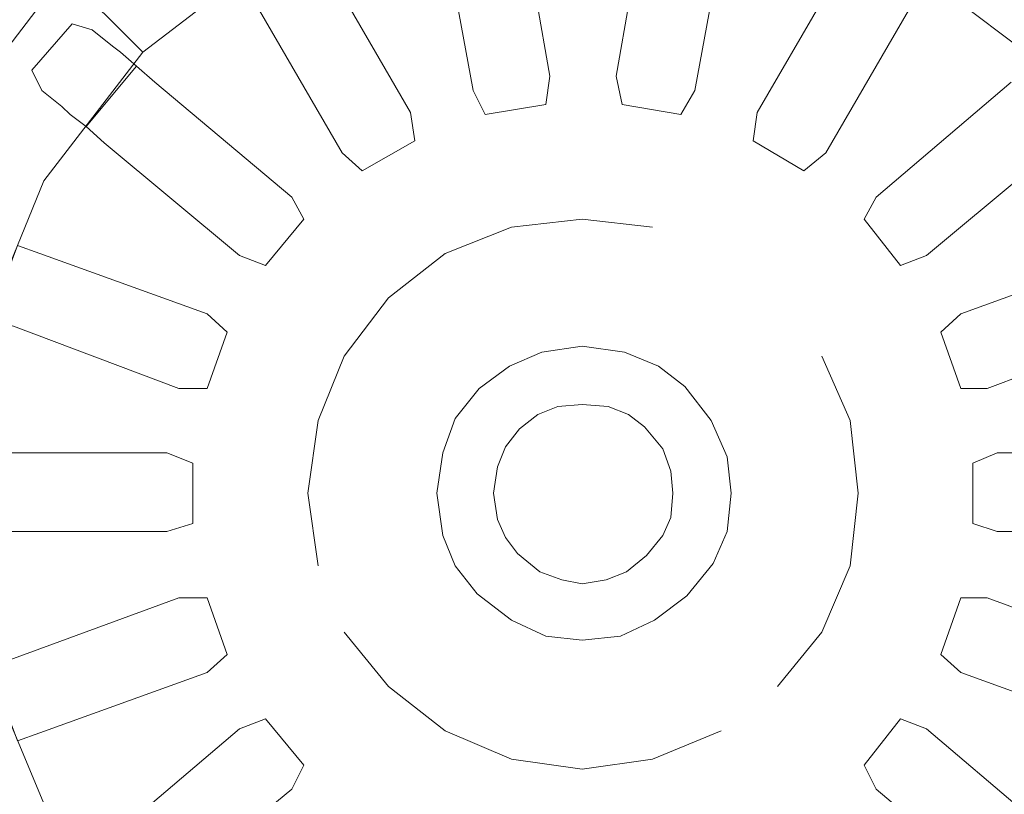
# Model space of a CAD drawing. Extents: x 0 to 1001, y -512 to 0.
# Drawn here: x 764 to 810, y -220 to -184 of the extents above; entities that cross this region are included whole.
import ezdxf

# ---------------------------------------------------------------- set-up
doc = ezdxf.new("R2010")
doc.units = 0
doc.header["$LTSCALE"] = 500
doc.header["$MEASUREMENT"] = 0
doc.layers.add('ODPLYW', color=7, linetype='Continuous')
doc.layers.add('OTWORKI', color=7, linetype='Continuous')

msp = doc.modelspace()

# ---------------------------------------------------------------- linework, layer by layer
at = {"layer": 'ODPLYW', "lineweight": 0}
for points, invisible_edges in [([(765.71, -181.393, -189.833), (768.267, -183.95, -197.316), (774.708, -179.12, -197.316), (772.814, -175.899, -189.833)], 15), ([(811.836, -183.95, -197.316), (814.582, -181.393, -189.833), (807.384, -175.899, -189.833), (805.585, -179.12, -197.316)], 15), ([(790.052, -186.034, -202.904), (790.052, -177.794, -201.104), (782.853, -178.646, -201.104), (785.032, -186.792, -202.904)], 15), ([(795.166, -186.792, -202.904), (797.344, -178.646, -201.104), (790.052, -177.794, -201.104), (790.052, -186.034, -202.904)], 15), ([(758.512, -187.644, -191.728), (764.384, -180.067, -191.728), (762.963, -178.646, -191.728), (756.996, -186.697, -191.728)], 14), ([(785.032, -186.792, -202.904), (782.853, -178.646, -201.104), (776.034, -181.488, -201.104), (780.201, -188.781, -202.904)], 15), ([(799.902, -188.781, -202.904), (804.069, -181.488, -201.104), (797.344, -178.646, -201.104), (795.166, -186.792, -202.904)], 15), ([(763.721, -179.404, -188.034), (764.384, -180.067, -191.728), (758.512, -187.644, -191.728), (757.659, -187.076, -188.034)], 7), ([(758.512, -187.644, -188.034), (764.384, -180.067, -188.034), (763.721, -179.404, -188.034), (757.659, -187.076, -188.034)], 15), ([(768.267, -183.95, -197.316), (768.741, -184.424, -198.736), (774.992, -179.593, -198.736), (774.708, -179.12, -197.316)], 15), ([(805.585, -179.12, -197.316), (805.206, -179.593, -198.736), (811.457, -184.424, -198.736), (811.836, -183.95, -197.316)], 15), ([(775.466, -180.446, -200.157), (774.992, -179.593, -198.736), (768.741, -184.424, -198.736), (769.404, -185.087, -200.157)], 7), ([(810.889, -185.087, -200.157), (811.457, -184.424, -198.736), (805.206, -179.593, -198.736), (804.732, -180.446, -200.157)], 7), ([(758.512, -187.644, -188.034), (760.217, -188.591, -189.833), (765.71, -181.393, -189.833), (764.384, -180.067, -188.034)], 13), ([(776.034, -181.488, -201.104), (775.466, -180.446, -200.157), (769.404, -185.087, -200.157), (770.256, -185.939, -201.104)], 15), ([(809.941, -185.939, -201.104), (810.889, -185.087, -200.157), (804.732, -180.446, -200.157), (804.069, -181.488, -201.104)], 15), ([(760.217, -188.591, -189.833), (763.437, -190.391, -197.316), (768.267, -183.95, -197.316), (765.71, -181.393, -189.833)], 11), ([(780.201, -188.781, -202.904), (776.034, -181.488, -201.104), (770.256, -185.939, -201.104), (776.129, -191.906, -202.904)], 15), ([(803.974, -191.906, -202.904), (809.941, -185.939, -201.104), (804.069, -181.488, -201.104), (799.902, -188.781, -202.904)], 15), ([(768.741, -184.424, -198.736), (768.267, -183.95, -197.316), (763.437, -190.391, -197.316), (763.911, -190.77, -198.736)], 14), ([(769.404, -185.087, -200.157), (768.741, -184.424, -198.736), (763.911, -190.77, -198.736), (764.763, -191.148, -200.157)], 6), ([(770.256, -185.939, -201.104), (769.404, -185.087, -200.157), (764.763, -191.148, -200.157), (765.805, -191.811, -201.104)], 15), ([(776.129, -191.906, -202.904), (770.256, -185.939, -201.104), (765.805, -191.811, -201.104), (773.098, -195.884, -202.904)], 15), ([(807.195, -195.884, -202.904), (814.393, -191.811, -201.104), (809.941, -185.939, -201.104), (803.974, -191.906, -202.904)], 15), ([(790.052, -187.833, -203.756), (790.052, -186.034, -202.904), (785.032, -186.792, -202.904), (785.411, -188.402, -203.756)], 15), ([(794.787, -188.402, -203.756), (795.166, -186.792, -202.904), (790.052, -186.034, -202.904), (790.052, -187.833, -203.756)], 15), ([(785.411, -188.402, -203.756), (785.032, -186.792, -202.904), (780.201, -188.781, -202.904), (781.054, -190.201, -203.756)], 15), ([(799.144, -190.201, -203.756), (799.902, -188.781, -202.904), (795.166, -186.792, -202.904), (794.787, -188.402, -203.756)], 15), ([(790.052, -189.159, -205.082), (790.052, -187.833, -203.756), (785.411, -188.402, -203.756), (785.789, -189.728, -205.082)], 15), ([(794.408, -189.728, -205.082), (794.787, -188.402, -203.756), (790.052, -187.833, -203.756), (790.052, -189.159, -205.082)], 15), ([(781.054, -190.201, -203.756), (780.201, -188.781, -202.904), (776.129, -191.906, -202.904), (777.36, -193.043, -203.756)], 15), ([(785.789, -189.728, -205.082), (785.411, -188.402, -203.756), (781.054, -190.201, -203.756), (781.811, -191.338, -205.082)], 15), ([(798.386, -191.338, -205.082), (799.144, -190.201, -203.756), (794.787, -188.402, -203.756), (794.408, -189.728, -205.082)], 15), ([(802.838, -193.043, -203.756), (803.974, -191.906, -202.904), (799.902, -188.781, -202.904), (799.144, -190.201, -203.756)], 15), ([(790.052, -190.107, -206.692), (790.052, -189.159, -205.082), (785.789, -189.728, -205.082), (786.074, -190.77, -206.692)], 15), ([(794.124, -190.77, -206.692), (794.408, -189.728, -205.082), (790.052, -189.159, -205.082), (790.052, -190.107, -206.692)], 15), ([(786.074, -190.77, -206.692), (785.789, -189.728, -205.082), (781.811, -191.338, -205.082), (782.285, -192.285, -206.692)], 15), ([(786.737, -193.327, -206.692), (790.052, -192.948, -206.692), (790.052, -190.107, -206.692), (786.074, -190.77, -206.692)], 14), ([(790.052, -192.948, -206.692), (793.367, -193.327, -206.692), (794.124, -190.77, -206.692), (790.052, -190.107, -206.692)], 14), ([(798.008, -192.285, -206.692), (798.386, -191.338, -205.082), (794.408, -189.728, -205.082), (794.124, -190.77, -206.692)], 15), ([(763.911, -190.77, -198.736), (763.437, -190.391, -197.316), (760.311, -197.778, -197.316), (760.88, -197.968, -198.736)], 15), ([(781.811, -191.338, -205.082), (781.054, -190.201, -203.756), (777.36, -193.043, -203.756), (778.307, -194.085, -205.082)], 15), ([(801.891, -194.085, -205.082), (802.838, -193.043, -203.756), (799.144, -190.201, -203.756), (798.386, -191.338, -205.082)], 15), ([(764.763, -191.148, -200.157), (763.911, -190.77, -198.736), (760.88, -197.968, -198.736), (761.827, -198.252, -200.157)], 7), ([(783.611, -194.558, -206.692), (786.737, -193.327, -206.692), (786.074, -190.77, -206.692), (782.285, -192.285, -206.692)], 14), ([(793.367, -193.327, -206.692), (796.587, -194.558, -206.692), (798.008, -192.285, -206.692), (794.124, -190.77, -206.692)], 15), ([(765.805, -191.811, -201.104), (764.763, -191.148, -200.157), (761.827, -198.252, -200.157), (762.963, -198.536, -201.104)], 15), ([(782.285, -192.285, -206.692), (781.811, -191.338, -205.082), (778.307, -194.085, -205.082), (779.065, -194.747, -206.692)], 15), ([(801.228, -194.747, -206.692), (801.891, -194.085, -205.082), (798.386, -191.338, -205.082), (798.008, -192.285, -206.692)], 15), ([(773.098, -195.884, -202.904), (765.805, -191.811, -201.104), (762.963, -198.536, -201.104), (771.109, -200.714, -202.904)], 15), ([(777.36, -193.043, -203.756), (776.129, -191.906, -202.904), (773.098, -195.884, -202.904), (774.518, -196.736, -203.756)], 15), ([(805.774, -196.736, -203.756), (807.195, -195.884, -202.904), (803.974, -191.906, -202.904), (802.838, -193.043, -203.756)], 15), ([(809.184, -200.714, -202.904), (817.14, -198.536, -201.104), (814.393, -191.811, -201.104), (807.195, -195.884, -202.904)], 15), ([(780.959, -196.642, -206.692), (783.611, -194.558, -206.692), (782.285, -192.285, -206.692), (779.065, -194.747, -206.692)], 14), ([(796.587, -194.558, -206.692), (799.239, -196.642, -206.692), (801.228, -194.747, -206.692), (798.008, -192.285, -206.692)], 15), ([(778.307, -194.085, -205.082), (777.36, -193.043, -203.756), (774.518, -196.736, -203.756), (775.655, -197.494, -205.082)], 15), ([(783.611, -194.558, -205.745), (786.737, -193.327, -205.745), (786.737, -193.327, -206.692), (783.611, -194.558, -206.692)], 14), ([(783.611, -194.558, -205.745), (787.968, -202.135, -205.745), (788.915, -201.756, -205.745), (786.737, -193.327, -205.745)], 13), ([(786.737, -193.327, -205.745), (790.052, -192.948, -205.745), (790.052, -192.948, -206.692), (786.737, -193.327, -206.692)], 14), ([(786.737, -193.327, -205.745), (788.915, -201.756, -205.745), (790.052, -201.662, -205.745), (790.052, -192.948, -205.745)], 13), ([(790.052, -192.948, -205.745), (793.367, -193.327, -205.745), (793.367, -193.327, -206.692), (790.052, -192.948, -206.692)], 14), ([(790.052, -192.948, -205.745), (790.052, -201.662, -205.745), (791.283, -201.756, -205.745), (793.367, -193.327, -205.745)], 13), ([(793.367, -193.327, -205.745), (791.283, -201.756, -205.745), (792.23, -202.135, -205.745), (796.587, -194.558, -205.745)], 13), ([(793.367, -193.327, -205.745), (796.587, -194.558, -205.745), (796.587, -194.558, -206.692), (793.367, -193.327, -206.692)], 15), ([(804.543, -197.494, -205.082), (805.774, -196.736, -203.756), (802.838, -193.043, -203.756), (801.891, -194.085, -205.082)], 15), ([(779.065, -194.747, -206.692), (778.307, -194.085, -205.082), (775.655, -197.494, -205.082), (776.602, -197.968, -206.692)], 15), ([(803.69, -197.968, -206.692), (804.543, -197.494, -205.082), (801.891, -194.085, -205.082), (801.228, -194.747, -206.692)], 15), ([(778.875, -199.388, -206.692), (780.959, -196.642, -206.692), (779.065, -194.747, -206.692), (776.602, -197.968, -206.692)], 14), ([(780.959, -196.642, -205.745), (783.611, -194.558, -205.745), (783.611, -194.558, -206.692), (780.959, -196.642, -206.692)], 14), ([(780.959, -196.642, -205.745), (787.115, -202.798, -205.745), (787.968, -202.135, -205.745), (783.611, -194.558, -205.745)], 13), ([(796.587, -194.558, -205.745), (792.23, -202.135, -205.745), (792.988, -202.703, -205.745), (799.239, -196.642, -205.745)], 13), ([(796.587, -194.558, -205.745), (799.239, -196.642, -205.745), (799.239, -196.642, -206.692), (796.587, -194.558, -206.692)], 15), ([(799.239, -196.642, -206.692), (801.322, -199.388, -206.692), (803.69, -197.968, -206.692), (801.228, -194.747, -206.692)], 15), ([(774.518, -196.736, -203.756), (773.098, -195.884, -202.904), (771.109, -200.714, -202.904), (772.624, -201.093, -203.756)], 15), ([(807.479, -201.093, -203.756), (809.184, -200.714, -202.904), (807.195, -195.884, -202.904), (805.774, -196.736, -203.756)], 15), ([(778.875, -199.388, -205.745), (780.959, -196.642, -205.745), (780.959, -196.642, -206.692), (778.875, -199.388, -206.692)], 14), ([(778.875, -199.388, -205.745), (786.452, -203.651, -205.745), (787.115, -202.798, -205.745), (780.959, -196.642, -205.745)], 13), ([(799.239, -196.642, -205.745), (792.988, -202.703, -205.745), (793.84, -203.745, -205.745), (801.322, -199.388, -205.745)], 13), ([(799.239, -196.642, -205.745), (801.322, -199.388, -205.745), (801.322, -199.388, -206.692), (799.239, -196.642, -206.692)], 15), ([(775.655, -197.494, -205.082), (774.518, -196.736, -203.756), (772.624, -201.093, -203.756), (773.95, -201.567, -205.082)], 15), ([(806.153, -201.567, -205.082), (807.479, -201.093, -203.756), (805.774, -196.736, -203.756), (804.543, -197.494, -205.082)], 15), ([(776.602, -197.968, -206.692), (775.655, -197.494, -205.082), (773.95, -201.567, -205.082), (774.992, -201.756, -206.692)], 15), ([(805.206, -201.756, -206.692), (806.153, -201.567, -205.082), (804.543, -197.494, -205.082), (803.69, -197.968, -206.692)], 15), ([(777.644, -202.419, -206.692), (778.875, -199.388, -206.692), (776.602, -197.968, -206.692), (774.992, -201.756, -206.692)], 14), ([(801.322, -199.388, -206.692), (802.648, -202.419, -206.692), (805.206, -201.756, -206.692), (803.69, -197.968, -206.692)], 14), ([(771.109, -200.714, -202.904), (762.963, -198.536, -201.104), (762.016, -205.829, -201.104), (770.351, -205.829, -202.904)], 15), ([(790.052, -198.915, -186.139), (790.052, -201.662, -186.139), (788.915, -201.756, -186.139), (788.157, -199.199, -186.139)], 7), ([(790.052, -198.915, -183.298), (790.052, -198.915, -186.139), (788.157, -199.199, -186.139), (788.157, -199.199, -183.298)], 7), ([(790.052, -198.915, -183.298), (788.157, -199.199, -183.298), (790.052, -205.734, -183.298), (790.052, -198.915, -183.298)], 15), ([(792.041, -199.199, -186.139), (791.283, -201.756, -186.139), (790.052, -201.662, -186.139), (790.052, -198.915, -186.139)], 7), ([(792.041, -199.199, -183.298), (792.041, -199.199, -186.139), (790.052, -198.915, -186.139), (790.052, -198.915, -183.298)], 7), ([(792.041, -199.199, -183.298), (790.052, -198.915, -183.298), (790.052, -205.734, -183.298), (792.041, -199.199, -183.298)], 15), ([(809.847, -205.829, -202.904), (818.087, -205.829, -201.104), (817.14, -198.536, -201.104), (809.184, -200.714, -202.904)], 15), ([(777.644, -202.419, -205.745), (778.875, -199.388, -205.745), (778.875, -199.388, -206.692), (777.644, -202.419, -206.692)], 14), ([(777.644, -202.419, -205.745), (786.074, -204.598, -205.745), (786.452, -203.651, -205.745), (778.875, -199.388, -205.745)], 13), ([(788.157, -199.199, -186.139), (788.915, -201.756, -186.139), (787.968, -202.135, -186.139), (786.642, -199.862, -186.139)], 7), ([(788.157, -199.199, -183.298), (788.157, -199.199, -186.139), (786.642, -199.862, -186.139), (786.642, -199.862, -183.298)], 7), ([(788.157, -199.199, -183.298), (786.642, -199.862, -183.298), (790.052, -205.734, -183.298), (788.157, -199.199, -183.298)], 15), ([(793.651, -199.862, -183.298), (792.041, -199.199, -183.298), (790.052, -205.734, -183.298), (793.651, -199.862, -183.298)], 15), ([(793.651, -199.862, -186.139), (792.23, -202.135, -186.139), (791.283, -201.756, -186.139), (792.041, -199.199, -186.139)], 7), ([(793.651, -199.862, -183.298), (793.651, -199.862, -186.139), (792.041, -199.199, -186.139), (792.041, -199.199, -183.298)], 7), ([(801.322, -199.388, -205.745), (793.84, -203.745, -205.745), (794.219, -204.787, -205.745), (802.648, -202.419, -205.745)], 13), ([(801.322, -199.388, -205.745), (802.648, -202.419, -205.745), (802.648, -202.419, -206.692), (801.322, -199.388, -206.692)], 14), ([(786.642, -199.862, -186.139), (787.968, -202.135, -186.139), (787.115, -202.798, -186.139), (785.221, -200.904, -186.139)], 7), ([(786.642, -199.862, -183.298), (786.642, -199.862, -186.139), (785.221, -200.904, -186.139), (785.221, -200.904, -183.298)], 7), ([(786.642, -199.862, -183.298), (785.221, -200.904, -183.298), (790.052, -205.734, -183.298), (786.642, -199.862, -183.298)], 15), ([(794.882, -200.809, -183.298), (793.651, -199.862, -183.298), (790.052, -205.734, -183.298), (794.882, -200.809, -183.298)], 15), ([(794.882, -200.809, -186.139), (792.988, -202.703, -186.139), (792.23, -202.135, -186.139), (793.651, -199.862, -186.139)], 7), ([(794.882, -200.809, -183.298), (794.882, -200.809, -186.139), (793.651, -199.862, -186.139), (793.651, -199.862, -183.298)], 7), ([(772.624, -201.093, -203.756), (771.109, -200.714, -202.904), (770.351, -205.829, -202.904), (772.151, -205.829, -203.756)], 15), ([(796.113, -202.419, -183.298), (794.882, -200.809, -183.298), (790.052, -205.734, -183.298), (796.113, -202.419, -183.298)], 15), ([(796.113, -202.419, -186.139), (793.84, -203.745, -186.139), (792.988, -202.703, -186.139), (794.882, -200.809, -186.139)], 7), ([(796.113, -202.419, -183.298), (796.113, -202.419, -186.139), (794.882, -200.809, -186.139), (794.882, -200.809, -183.298)], 3), ([(808.142, -205.829, -203.756), (809.847, -205.829, -202.904), (809.184, -200.714, -202.904), (807.479, -201.093, -203.756)], 15), ([(773.95, -201.567, -205.082), (772.624, -201.093, -203.756), (772.151, -205.829, -203.756), (773.477, -205.829, -205.082)], 15), ([(785.221, -200.904, -186.139), (787.115, -202.798, -186.139), (786.452, -203.651, -186.139), (784.085, -202.325, -186.139)], 7), ([(785.221, -200.904, -183.298), (785.221, -200.904, -186.139), (784.085, -202.325, -186.139), (784.085, -202.325, -183.298)], 6), ([(785.221, -200.904, -183.298), (784.085, -202.325, -183.298), (790.052, -205.734, -183.298), (785.221, -200.904, -183.298)], 15), ([(806.816, -205.829, -205.082), (808.142, -205.829, -203.756), (807.479, -201.093, -203.756), (806.153, -201.567, -205.082)], 15), ([(774.992, -201.756, -206.692), (773.95, -201.567, -205.082), (773.477, -205.829, -205.082), (774.424, -205.829, -206.692)], 15), ([(790.052, -201.662, -186.139), (790.052, -201.662, -205.745), (788.915, -201.756, -205.745), (788.915, -201.756, -186.139)], 7), ([(791.283, -201.756, -186.139), (791.283, -201.756, -205.745), (790.052, -201.662, -205.745), (790.052, -201.662, -186.139)], 7), ([(805.774, -205.829, -206.692), (806.816, -205.829, -205.082), (806.153, -201.567, -205.082), (805.206, -201.756, -206.692)], 15), ([(777.17, -205.829, -206.692), (777.644, -202.419, -206.692), (774.992, -201.756, -206.692), (774.424, -205.829, -206.692)], 14), ([(787.968, -202.135, -186.139), (787.968, -202.135, -205.745), (787.115, -202.798, -205.745), (787.115, -202.798, -186.139)], 7), ([(788.915, -201.756, -186.139), (788.915, -201.756, -205.745), (787.968, -202.135, -205.745), (787.968, -202.135, -186.139)], 7), ([(792.23, -202.135, -186.139), (792.23, -202.135, -205.745), (791.283, -201.756, -205.745), (791.283, -201.756, -186.139)], 7), ([(792.988, -202.703, -186.139), (792.988, -202.703, -205.745), (792.23, -202.135, -205.745), (792.23, -202.135, -186.139)], 7), ([(802.648, -202.419, -206.692), (803.027, -205.829, -206.692), (805.774, -205.829, -206.692), (805.206, -201.756, -206.692)], 14), ([(777.17, -205.829, -205.745), (777.644, -202.419, -205.745), (777.644, -202.419, -206.692), (777.17, -205.829, -206.692)], 14), ([(777.17, -205.829, -205.745), (785.884, -205.829, -205.745), (786.074, -204.598, -205.745), (777.644, -202.419, -205.745)], 13), ([(784.085, -202.325, -186.139), (786.452, -203.651, -186.139), (786.074, -204.598, -186.139), (783.516, -203.935, -186.139)], 7), ([(784.085, -202.325, -183.298), (784.085, -202.325, -186.139), (783.516, -203.935, -186.139), (783.516, -203.935, -183.298)], 7), ([(784.085, -202.325, -183.298), (783.516, -203.935, -183.298), (790.052, -205.734, -183.298), (784.085, -202.325, -183.298)], 15), ([(796.871, -204.124, -183.298), (796.113, -202.419, -183.298), (790.052, -205.734, -183.298), (796.871, -204.124, -183.298)], 15), ([(796.871, -204.124, -186.139), (794.219, -204.787, -186.139), (793.84, -203.745, -186.139), (796.113, -202.419, -186.139)], 7), ([(802.648, -202.419, -205.745), (794.219, -204.787, -205.745), (794.314, -205.829, -205.745), (803.027, -205.829, -205.745)], 13), ([(796.871, -204.124, -183.298), (796.871, -204.124, -186.139), (796.113, -202.419, -186.139), (796.113, -202.419, -183.298)], 7), ([(802.648, -202.419, -205.745), (803.027, -205.829, -205.745), (803.027, -205.829, -206.692), (802.648, -202.419, -206.692)], 14), ([(787.115, -202.798, -186.139), (787.115, -202.798, -205.745), (786.452, -203.651, -205.745), (786.452, -203.651, -186.139)], 6), ([(793.84, -203.745, -186.139), (793.84, -203.745, -205.745), (792.988, -202.703, -205.745), (792.988, -202.703, -186.139)], 3), ([(783.516, -203.935, -186.139), (786.074, -204.598, -186.139), (785.884, -205.829, -186.139), (783.232, -205.829, -186.139)], 7), ([(783.516, -203.935, -183.298), (783.516, -203.935, -186.139), (783.232, -205.829, -186.139), (783.232, -205.829, -183.298)], 7), ([(783.516, -203.935, -183.298), (783.232, -205.829, -183.298), (790.052, -205.734, -183.298), (783.516, -203.935, -183.298)], 15), ([(786.452, -203.651, -186.139), (786.452, -203.651, -205.745), (786.074, -204.598, -205.745), (786.074, -204.598, -186.139)], 7), ([(794.219, -204.787, -186.139), (794.219, -204.787, -205.745), (793.84, -203.745, -205.745), (793.84, -203.745, -186.139)], 7), ([(797.06, -205.829, -183.298), (796.871, -204.124, -183.298), (790.052, -205.734, -183.298), (797.06, -205.829, -183.298)], 15), ([(797.06, -205.829, -186.139), (794.314, -205.829, -186.139), (794.219, -204.787, -186.139), (796.871, -204.124, -186.139)], 7), ([(797.06, -205.829, -183.298), (797.06, -205.829, -186.139), (796.871, -204.124, -186.139), (796.871, -204.124, -183.298)], 7), ([(786.074, -204.598, -186.139), (786.074, -204.598, -205.745), (785.884, -205.829, -205.745), (785.884, -205.829, -186.139)], 7), ([(794.314, -205.829, -186.139), (794.314, -205.829, -205.745), (794.219, -204.787, -205.745), (794.219, -204.787, -186.139)], 7), ([(770.351, -205.829, -202.904), (762.016, -205.829, -201.104), (762.963, -213.027, -201.104), (771.109, -210.849, -202.904)], 15), ([(772.151, -205.829, -203.756), (770.351, -205.829, -202.904), (771.109, -210.849, -202.904), (772.624, -210.47, -203.756)], 15), ([(773.477, -205.829, -205.082), (772.151, -205.829, -203.756), (772.624, -210.47, -203.756), (773.95, -210.186, -205.082)], 15), ([(774.424, -205.829, -206.692), (773.477, -205.829, -205.082), (773.95, -210.186, -205.082), (774.992, -209.807, -206.692)], 15), ([(777.644, -209.239, -206.692), (777.17, -205.829, -206.692), (774.424, -205.829, -206.692), (774.992, -209.807, -206.692)], 14), ([(777.644, -209.239, -205.745), (777.17, -205.829, -205.745), (777.17, -205.829, -206.692), (777.644, -209.239, -206.692)], 14), ([(777.644, -209.239, -205.745), (786.074, -207.06, -205.745), (785.884, -205.829, -205.745), (777.17, -205.829, -205.745)], 13), ([(783.232, -205.829, -183.298), (783.516, -207.818, -183.298), (790.052, -205.734, -183.298), (783.232, -205.829, -183.298)], 15), ([(783.232, -205.829, -186.139), (785.884, -205.829, -186.139), (786.074, -207.06, -186.139), (783.516, -207.818, -186.139)], 7), ([(783.232, -205.829, -183.298), (783.232, -205.829, -186.139), (783.516, -207.818, -186.139), (783.516, -207.818, -183.298)], 7), ([(783.516, -207.818, -183.298), (784.085, -209.239, -183.298), (790.052, -205.734, -183.298), (783.516, -207.818, -183.298)], 15), ([(784.085, -209.239, -183.298), (785.126, -210.565, -183.298), (790.052, -205.734, -183.298), (784.085, -209.239, -183.298)], 15), ([(785.126, -210.565, -183.298), (786.737, -211.796, -183.298), (790.052, -205.734, -183.298), (785.126, -210.565, -183.298)], 15), ([(785.884, -205.829, -186.139), (785.884, -205.829, -205.745), (786.074, -207.06, -205.745), (786.074, -207.06, -186.139)], 7), ([(786.737, -211.796, -183.298), (788.347, -212.554, -183.298), (790.052, -205.734, -183.298), (786.737, -211.796, -183.298)], 15), ([(788.347, -212.554, -183.298), (790.052, -212.743, -183.298), (790.052, -205.734, -183.298), (788.347, -212.554, -183.298)], 15), ([(796.871, -207.629, -183.298), (797.06, -205.829, -183.298), (790.052, -205.734, -183.298), (796.871, -207.629, -183.298)], 15), ([(796.208, -209.144, -183.298), (796.871, -207.629, -183.298), (790.052, -205.734, -183.298), (796.208, -209.144, -183.298)], 15), ([(794.977, -210.659, -183.298), (796.208, -209.144, -183.298), (790.052, -205.734, -183.298), (794.977, -210.659, -183.298)], 15), ([(793.461, -211.796, -183.298), (794.977, -210.659, -183.298), (790.052, -205.734, -183.298), (793.461, -211.796, -183.298)], 15), ([(791.851, -212.554, -183.298), (793.461, -211.796, -183.298), (790.052, -205.734, -183.298), (791.851, -212.554, -183.298)], 15), ([(790.052, -212.743, -183.298), (791.851, -212.554, -183.298), (790.052, -205.734, -183.298), (790.052, -212.743, -183.298)], 15), ([(803.027, -205.829, -205.745), (794.314, -205.829, -205.745), (794.219, -206.966, -205.745), (802.648, -209.239, -205.745)], 13), ([(794.219, -206.966, -186.139), (794.219, -206.966, -205.745), (794.314, -205.829, -205.745), (794.314, -205.829, -186.139)], 7), ([(796.871, -207.629, -186.139), (794.219, -206.966, -186.139), (794.314, -205.829, -186.139), (797.06, -205.829, -186.139)], 7), ([(796.871, -207.629, -183.298), (796.871, -207.629, -186.139), (797.06, -205.829, -186.139), (797.06, -205.829, -183.298)], 7), ([(803.027, -205.829, -206.692), (802.648, -209.239, -206.692), (805.206, -209.807, -206.692), (805.774, -205.829, -206.692)], 14), ([(803.027, -205.829, -205.745), (802.648, -209.239, -205.745), (802.648, -209.239, -206.692), (803.027, -205.829, -206.692)], 14), ([(805.206, -209.807, -206.692), (806.153, -210.186, -205.082), (806.816, -205.829, -205.082), (805.774, -205.829, -206.692)], 15), ([(806.153, -210.186, -205.082), (807.479, -210.47, -203.756), (808.142, -205.829, -203.756), (806.816, -205.829, -205.082)], 15), ([(807.479, -210.47, -203.756), (809.184, -210.849, -202.904), (809.847, -205.829, -202.904), (808.142, -205.829, -203.756)], 15), ([(809.184, -210.849, -202.904), (817.14, -213.027, -201.104), (818.087, -205.829, -201.104), (809.847, -205.829, -202.904)], 15), ([(778.875, -212.364, -205.745), (786.452, -207.913, -205.745), (786.074, -207.06, -205.745), (777.644, -209.239, -205.745)], 13), ([(783.516, -207.818, -186.139), (786.074, -207.06, -186.139), (786.452, -207.913, -186.139), (784.085, -209.239, -186.139)], 7), ([(786.074, -207.06, -186.139), (786.074, -207.06, -205.745), (786.452, -207.913, -205.745), (786.452, -207.913, -186.139)], 7), ([(802.648, -209.239, -205.745), (794.219, -206.966, -205.745), (793.84, -207.818, -205.745), (801.322, -212.364, -205.745)], 13), ([(793.84, -207.818, -186.139), (793.84, -207.818, -205.745), (794.219, -206.966, -205.745), (794.219, -206.966, -186.139)], 7), ([(796.208, -209.144, -186.139), (793.84, -207.818, -186.139), (794.219, -206.966, -186.139), (796.871, -207.629, -186.139)], 7), ([(796.208, -209.144, -183.298), (796.208, -209.144, -186.139), (796.871, -207.629, -186.139), (796.871, -207.629, -183.298)], 7), ([(780.959, -214.922, -205.745), (787.021, -208.67, -205.745), (786.452, -207.913, -205.745), (778.875, -212.364, -205.745)], 13), ([(783.516, -207.818, -183.298), (783.516, -207.818, -186.139), (784.085, -209.239, -186.139), (784.085, -209.239, -183.298)], 7), ([(784.085, -209.239, -186.139), (786.452, -207.913, -186.139), (787.021, -208.67, -186.139), (785.126, -210.565, -186.139)], 7), ([(786.452, -207.913, -186.139), (786.452, -207.913, -205.745), (787.021, -208.67, -205.745), (787.021, -208.67, -186.139)], 7), ([(801.322, -212.364, -205.745), (793.84, -207.818, -205.745), (793.082, -208.765, -205.745), (799.239, -214.922, -205.745)], 13), ([(793.082, -208.765, -186.139), (793.082, -208.765, -205.745), (793.84, -207.818, -205.745), (793.84, -207.818, -186.139)], 6), ([(794.977, -210.659, -186.139), (793.082, -208.765, -186.139), (793.84, -207.818, -186.139), (796.208, -209.144, -186.139)], 7), ([(783.611, -217.005, -205.745), (788.063, -209.523, -205.745), (787.021, -208.67, -205.745), (780.959, -214.922, -205.745)], 13), ([(785.126, -210.565, -186.139), (787.021, -208.67, -186.139), (788.063, -209.523, -186.139), (786.737, -211.796, -186.139)], 7), ([(787.021, -208.67, -186.139), (787.021, -208.67, -205.745), (788.063, -209.523, -205.745), (788.063, -209.523, -186.139)], 6), ([(799.239, -214.922, -205.745), (793.082, -208.765, -205.745), (792.135, -209.523, -205.745), (796.587, -217.005, -205.745)], 13), ([(792.135, -209.523, -186.139), (792.135, -209.523, -205.745), (793.082, -208.765, -205.745), (793.082, -208.765, -186.139)], 7), ([(793.461, -211.796, -186.139), (792.135, -209.523, -186.139), (793.082, -208.765, -186.139), (794.977, -210.659, -186.139)], 7), ([(778.875, -212.364, -206.692), (777.644, -209.239, -206.692), (774.992, -209.807, -206.692), (776.602, -213.69, -206.692)], 15), ([(778.875, -212.364, -205.745), (777.644, -209.239, -205.745), (777.644, -209.239, -206.692), (778.875, -212.364, -206.692)], 15), ([(786.737, -218.331, -205.745), (789.104, -209.902, -205.745), (788.063, -209.523, -205.745), (783.611, -217.005, -205.745)], 13), ([(784.085, -209.239, -183.298), (784.085, -209.239, -186.139), (785.126, -210.565, -186.139), (785.126, -210.565, -183.298)], 7), ([(786.737, -211.796, -186.139), (788.063, -209.523, -186.139), (789.104, -209.902, -186.139), (788.347, -212.554, -186.139)], 7), ([(788.063, -209.523, -186.139), (788.063, -209.523, -205.745), (789.104, -209.902, -205.745), (789.104, -209.902, -186.139)], 7), ([(796.587, -217.005, -205.745), (792.135, -209.523, -205.745), (791.188, -209.902, -205.745), (793.367, -218.331, -205.745)], 13), ([(791.188, -209.902, -186.139), (791.188, -209.902, -205.745), (792.135, -209.523, -205.745), (792.135, -209.523, -186.139)], 7), ([(791.851, -212.554, -186.139), (791.188, -209.902, -186.139), (792.135, -209.523, -186.139), (793.461, -211.796, -186.139)], 7), ([(794.977, -210.659, -183.298), (794.977, -210.659, -186.139), (796.208, -209.144, -186.139), (796.208, -209.144, -183.298)], 6), ([(802.648, -209.239, -206.692), (801.322, -212.364, -206.692), (803.69, -213.69, -206.692), (805.206, -209.807, -206.692)], 14), ([(802.648, -209.239, -205.745), (801.322, -212.364, -205.745), (801.322, -212.364, -206.692), (802.648, -209.239, -206.692)], 14), ([(774.992, -209.807, -206.692), (773.95, -210.186, -205.082), (775.655, -214.069, -205.082), (776.602, -213.69, -206.692)], 15), ([(790.052, -218.805, -205.745), (790.052, -210.091, -205.745), (789.104, -209.902, -205.745), (786.737, -218.331, -205.745)], 13), ([(788.347, -212.554, -186.139), (789.104, -209.902, -186.139), (790.052, -210.091, -186.139), (790.052, -212.743, -186.139)], 7), ([(789.104, -209.902, -186.139), (789.104, -209.902, -205.745), (790.052, -210.091, -205.745), (790.052, -210.091, -186.139)], 7), ([(793.367, -218.331, -205.745), (791.188, -209.902, -205.745), (790.052, -210.091, -205.745), (790.052, -218.805, -205.745)], 13), ([(790.052, -210.091, -186.139), (790.052, -210.091, -205.745), (791.188, -209.902, -205.745), (791.188, -209.902, -186.139)], 7), ([(790.052, -212.743, -186.139), (790.052, -210.091, -186.139), (791.188, -209.902, -186.139), (791.851, -212.554, -186.139)], 7), ([(803.69, -213.69, -206.692), (804.543, -214.069, -205.082), (806.153, -210.186, -205.082), (805.206, -209.807, -206.692)], 15), ([(772.624, -210.47, -203.756), (771.109, -210.849, -202.904), (773.098, -215.679, -202.904), (774.518, -214.827, -203.756)], 15), ([(773.95, -210.186, -205.082), (772.624, -210.47, -203.756), (774.518, -214.827, -203.756), (775.655, -214.069, -205.082)], 15), ([(804.543, -214.069, -205.082), (805.774, -214.827, -203.756), (807.479, -210.47, -203.756), (806.153, -210.186, -205.082)], 15), ([(805.774, -214.827, -203.756), (807.195, -215.679, -202.904), (809.184, -210.849, -202.904), (807.479, -210.47, -203.756)], 15), ([(771.109, -210.849, -202.904), (762.963, -213.027, -201.104), (765.805, -219.752, -201.104), (773.098, -215.679, -202.904)], 15), ([(785.126, -210.565, -183.298), (785.126, -210.565, -186.139), (786.737, -211.796, -186.139), (786.737, -211.796, -183.298)], 6), ([(793.461, -211.796, -183.298), (793.461, -211.796, -186.139), (794.977, -210.659, -186.139), (794.977, -210.659, -183.298)], 7), ([(807.195, -215.679, -202.904), (814.393, -219.752, -201.104), (817.14, -213.027, -201.104), (809.184, -210.849, -202.904)], 15), ([(786.737, -211.796, -183.298), (786.737, -211.796, -186.139), (788.347, -212.554, -186.139), (788.347, -212.554, -183.298)], 7), ([(791.851, -212.554, -183.298), (791.851, -212.554, -186.139), (793.461, -211.796, -186.139), (793.461, -211.796, -183.298)], 7), ([(780.959, -214.922, -206.692), (778.875, -212.364, -206.692), (776.602, -213.69, -206.692), (779.065, -216.91, -206.692)], 14), ([(780.959, -214.922, -205.745), (778.875, -212.364, -205.745), (778.875, -212.364, -206.692), (780.959, -214.922, -206.692)], 14), ([(801.322, -212.364, -206.692), (799.239, -214.922, -206.692), (801.228, -216.91, -206.692), (803.69, -213.69, -206.692)], 14), ([(801.322, -212.364, -205.745), (799.239, -214.922, -205.745), (799.239, -214.922, -206.692), (801.322, -212.364, -206.692)], 14), ([(788.347, -212.554, -183.298), (788.347, -212.554, -186.139), (790.052, -212.743, -186.139), (790.052, -212.743, -183.298)], 7), ([(790.052, -212.743, -183.298), (790.052, -212.743, -186.139), (791.851, -212.554, -186.139), (791.851, -212.554, -183.298)], 7), ([(762.963, -213.027, -201.104), (761.827, -213.406, -200.157), (764.763, -220.415, -200.157), (765.805, -219.752, -201.104)], 15), ([(760.88, -213.69, -198.736), (760.311, -213.785, -197.316), (763.437, -221.267, -197.316), (763.911, -220.983, -198.736)], 15), ([(761.827, -213.406, -200.157), (760.88, -213.69, -198.736), (763.911, -220.983, -198.736), (764.763, -220.415, -200.157)], 7), ([(776.602, -213.69, -206.692), (775.655, -214.069, -205.082), (778.307, -217.573, -205.082), (779.065, -216.91, -206.692)], 15), ([(801.228, -216.91, -206.692), (801.891, -217.573, -205.082), (804.543, -214.069, -205.082), (803.69, -213.69, -206.692)], 15), ([(775.655, -214.069, -205.082), (774.518, -214.827, -203.756), (777.36, -218.521, -203.756), (778.307, -217.573, -205.082)], 15), ([(801.891, -217.573, -205.082), (802.838, -218.521, -203.756), (805.774, -214.827, -203.756), (804.543, -214.069, -205.082)], 15), ([(774.518, -214.827, -203.756), (773.098, -215.679, -202.904), (776.129, -219.657, -202.904), (777.36, -218.521, -203.756)], 15), ([(783.611, -217.005, -206.692), (780.959, -214.922, -206.692), (779.065, -216.91, -206.692), (782.285, -219.373, -206.692)], 14), ([(783.611, -217.005, -205.745), (780.959, -214.922, -205.745), (780.959, -214.922, -206.692), (783.611, -217.005, -206.692)], 14), ([(799.239, -214.922, -206.692), (796.587, -217.005, -206.692), (798.008, -219.373, -206.692), (801.228, -216.91, -206.692)], 15), ([(799.239, -214.922, -205.745), (796.587, -217.005, -205.745), (796.587, -217.005, -206.692), (799.239, -214.922, -206.692)], 15), ([(802.838, -218.521, -203.756), (803.974, -219.657, -202.904), (807.195, -215.679, -202.904), (805.774, -214.827, -203.756)], 15), ([(773.098, -215.679, -202.904), (765.805, -219.752, -201.104), (770.256, -225.624, -201.104), (776.129, -219.657, -202.904)], 15), ([(803.974, -219.657, -202.904), (809.941, -225.624, -201.104), (814.393, -219.752, -201.104), (807.195, -215.679, -202.904)], 15), ([(779.065, -216.91, -206.692), (778.307, -217.573, -205.082), (781.811, -220.225, -205.082), (782.285, -219.373, -206.692)], 15), ([(798.008, -219.373, -206.692), (798.386, -220.225, -205.082), (801.891, -217.573, -205.082), (801.228, -216.91, -206.692)], 15), ([(786.737, -218.331, -206.692), (783.611, -217.005, -206.692), (782.285, -219.373, -206.692), (786.074, -220.983, -206.692)], 14), ([(786.737, -218.331, -205.745), (783.611, -217.005, -205.745), (783.611, -217.005, -206.692), (786.737, -218.331, -206.692)], 14), ([(796.587, -217.005, -206.692), (793.367, -218.331, -206.692), (794.124, -220.983, -206.692), (798.008, -219.373, -206.692)], 14), ([(796.587, -217.005, -205.745), (793.367, -218.331, -205.745), (793.367, -218.331, -206.692), (796.587, -217.005, -206.692)], 14), ([(778.307, -217.573, -205.082), (777.36, -218.521, -203.756), (781.054, -221.457, -203.756), (781.811, -220.225, -205.082)], 15), ([(798.386, -220.225, -205.082), (799.144, -221.457, -203.756), (802.838, -218.521, -203.756), (801.891, -217.573, -205.082)], 15), ([(790.052, -218.805, -206.692), (786.737, -218.331, -206.692), (786.074, -220.983, -206.692), (790.052, -221.457, -206.692)], 14), ([(790.052, -218.805, -205.745), (786.737, -218.331, -205.745), (786.737, -218.331, -206.692), (790.052, -218.805, -206.692)], 14), ([(793.367, -218.331, -206.692), (790.052, -218.805, -206.692), (790.052, -221.457, -206.692), (794.124, -220.983, -206.692)], 14), ([(793.367, -218.331, -205.745), (790.052, -218.805, -205.745), (790.052, -218.805, -206.692), (793.367, -218.331, -206.692)], 14), ([(777.36, -218.521, -203.756), (776.129, -219.657, -202.904), (780.201, -222.877, -202.904), (781.054, -221.457, -203.756)], 15), ([(799.144, -221.457, -203.756), (799.902, -222.877, -202.904), (803.974, -219.657, -202.904), (802.838, -218.521, -203.756)], 15), ([(765.805, -219.752, -201.104), (764.763, -220.415, -200.157), (769.404, -226.571, -200.157), (770.256, -225.624, -201.104)], 15), ([(776.129, -219.657, -202.904), (770.256, -225.624, -201.104), (776.034, -230.076, -201.104), (780.201, -222.877, -202.904)], 15), ([(782.285, -219.373, -206.692), (781.811, -220.225, -205.082), (785.789, -221.836, -205.082), (786.074, -220.983, -206.692)], 15), ([(794.124, -220.983, -206.692), (794.408, -221.836, -205.082), (798.386, -220.225, -205.082), (798.008, -219.373, -206.692)], 15), ([(799.902, -222.877, -202.904), (804.069, -230.076, -201.104), (809.941, -225.624, -201.104), (803.974, -219.657, -202.904)], 15)]:
    msp.add_3dface(points, dxfattribs=dict(at, invisible_edges=invisible_edges))
at = {"layer": 'OTWORKI', "lineweight": 0}
for points, invisible_edges in [([(787.111, -178.08, -199.345), (783.417, -178.649, -199.345), (784.933, -186.889, -201.24), (788.532, -186.226, -201.24)], 5), ([(796.867, -178.649, -199.345), (793.078, -178.08, -199.345), (791.657, -186.226, -201.24), (795.351, -186.889, -201.24)], 5), ([(774.609, -182.627, -199.345), (778.776, -189.825, -201.24), (781.997, -187.93, -201.24), (777.829, -180.732, -199.345)], 10), ([(801.508, -189.825, -201.24), (805.675, -182.627, -199.345), (802.455, -180.732, -199.345), (798.287, -187.93, -201.24)], 10), ([(766.085, -183.763, -191.579), (764.19, -185.941, -191.579), (764.664, -186.889, -193.473), (767.032, -184.047, -193.473)], 4), ([(767.979, -184.805, -195.746), (767.032, -184.047, -193.473), (764.664, -186.889, -193.473), (765.611, -187.646, -195.746)], 10), ([(768.358, -185.089, -197.167), (767.979, -184.805, -195.746), (765.611, -187.646, -195.746), (765.99, -188.025, -197.167)], 10), ([(769.116, -185.752, -198.493), (768.358, -185.089, -197.167), (765.99, -188.025, -197.167), (766.748, -188.593, -198.493)], 2), ([(769.968, -186.51, -199.345), (769.116, -185.752, -198.493), (766.748, -188.593, -198.493), (767.6, -189.351, -199.345)], 10), ([(788.342, -187.552, -201.808), (788.532, -186.226, -201.24), (784.933, -186.889, -201.24), (785.501, -188.025, -201.808)], 2), ([(794.688, -188.025, -201.808), (795.351, -186.889, -201.24), (791.657, -186.226, -201.24), (791.942, -187.552, -201.808)], 2), ([(776.409, -191.908, -201.24), (769.968, -186.51, -199.345), (767.6, -189.351, -199.345), (773.946, -194.655, -201.24)], 10), ([(806.243, -194.655, -201.24), (812.589, -189.351, -199.345), (810.221, -186.51, -199.345), (803.876, -191.908, -201.24)], 10), ([(778.776, -189.825, -201.24), (779.724, -190.677, -201.808), (782.186, -189.256, -201.808), (781.997, -187.93, -201.24)], 8), ([(800.466, -190.677, -201.808), (801.508, -189.825, -201.24), (798.287, -187.93, -201.24), (798.098, -189.256, -201.808)], 2), ([(776.977, -192.95, -201.808), (776.409, -191.908, -201.24), (773.946, -194.655, -201.24), (775.177, -195.129, -201.808)], 2), ([(805.012, -195.129, -201.808), (806.243, -194.655, -201.24), (803.876, -191.908, -201.24), (803.307, -192.95, -201.808)], 2), ([(762.202, -197.686, -198.493), (763.338, -197.97, -199.345), (764.569, -194.56, -199.345), (763.528, -194.182, -198.493)], 2), ([(763.338, -197.97, -199.345), (771.105, -200.906, -201.24), (772.431, -197.402, -201.24), (764.569, -194.56, -199.345)], 10), ([(809.085, -200.906, -201.24), (816.851, -197.97, -199.345), (815.62, -194.56, -199.345), (807.854, -197.402, -201.24)], 10), ([(771.105, -200.906, -201.24), (772.431, -200.906, -201.808), (773.378, -198.254, -201.808), (772.431, -197.402, -201.24)], 8), ([(807.854, -200.906, -201.808), (809.085, -200.906, -201.24), (807.854, -197.402, -201.24), (806.906, -198.254, -201.808)], 2), ([(762.296, -203.937, -199.345), (762.296, -207.631, -199.345), (770.536, -207.631, -201.24), (770.536, -203.937, -201.24)], 5), ([(770.536, -203.937, -201.24), (770.536, -207.631, -201.24), (771.768, -207.252, -201.808), (771.768, -204.411, -201.808)], 1), ([(809.558, -207.631, -201.24), (809.558, -203.937, -201.24), (808.422, -204.411, -201.808), (808.422, -207.252, -201.808)], 1), ([(817.893, -207.631, -199.345), (817.893, -203.937, -199.345), (809.558, -203.937, -201.24), (809.558, -207.631, -201.24)], 5), ([(764.569, -217.102, -199.345), (772.431, -214.261, -201.24), (771.105, -210.757, -201.24), (763.338, -213.598, -199.345)], 10), ([(772.431, -210.757, -201.808), (771.105, -210.757, -201.24), (772.431, -214.261, -201.24), (773.378, -213.408, -201.808)], 2), ([(806.906, -213.408, -201.808), (807.854, -214.261, -201.24), (809.085, -210.757, -201.24), (807.854, -210.757, -201.808)], 2), ([(807.854, -214.261, -201.24), (815.62, -217.102, -199.345), (816.851, -213.598, -199.345), (809.085, -210.757, -201.24)], 10), ([(763.528, -217.481, -198.493), (764.569, -217.102, -199.345), (763.338, -213.598, -199.345), (762.202, -213.977, -198.493)], 2), ([(776.409, -219.754, -201.24), (776.977, -218.618, -201.808), (775.177, -216.439, -201.808), (773.946, -216.913, -201.24)], 8), ([(806.243, -216.913, -201.24), (805.012, -216.439, -201.808), (803.307, -218.618, -201.808), (803.876, -219.754, -201.24)], 8), ([(769.968, -225.058, -199.345), (776.409, -219.754, -201.24), (773.946, -216.913, -201.24), (767.6, -222.312, -199.345)], 10), ([(812.589, -222.312, -199.345), (806.243, -216.913, -201.24), (803.876, -219.754, -201.24), (810.221, -225.058, -199.345)], 10)]:
    msp.add_3dface(points, dxfattribs=dict(at, invisible_edges=invisible_edges))

doc.saveas('drawing.dxf')
